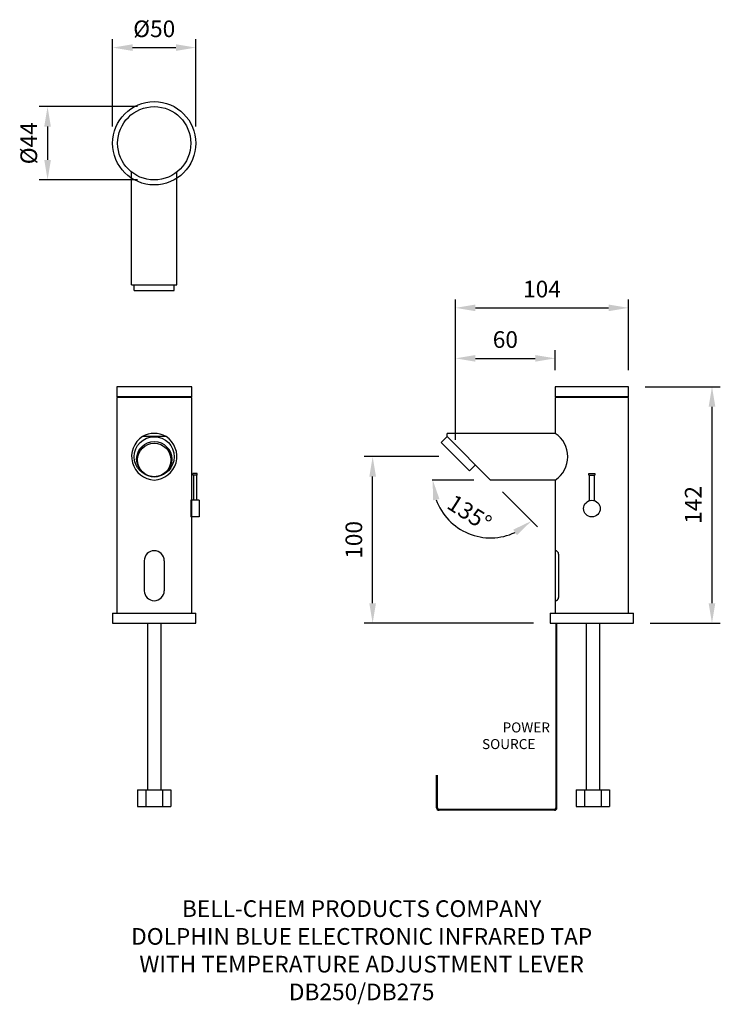
# Model space of a CAD drawing. Units: millimetres. Extents: x -81 to 340, y -119 to 472.
import ezdxf

# ---------------------------------------------------------------- set-up
doc = ezdxf.new("R2010")
doc.units = ezdxf.units.MM
for name, color, linetype in [('DETAIL', 2, 'Continuous'), ('DIMS', 7, 'Continuous'), ('TEXT', 7, 'Continuous')]:
    doc.layers.add(name, color=color, linetype=linetype)
doc.styles.add('FASTRACK', font='simplex.shx', dxfattribs={"height": 10})
doc.styles.get("Standard").update_dxf_attribs({"font": 'simplex.shx'})
doc.dimstyles.new('fastrack', dxfattribs={"dimtxt": 10, "dimasz": 12, "dimexe": 5, "dimexo": 10, "dimgap": 5, "dimtad": 1, "dimtxsty": 'Standard', "dimcen": 2.5, "dimadec": 0, "dimazin": 0, "dimtfac": 1, "dimtmove": 0, "dimatfit": 3, "dimfxl": 0, "dimarcsym": 0})

# ---------------------------------------------------------------- blocks, each defined once
blk = doc.blocks.new('*D1')
at = {"layer": 'Defpoints', "color": 0}
for p in [(131.25, 210), (180.99, 210), (237.99, 110)]:
    blk.add_point(p, dxfattribs=at)
at = {"layer": 'DIMS', "color": 0, "lineweight": -2}
for p, q in [((170.99, 210), (126.25, 210)), ((131.25, 122), (131.25, 198)), ((227.99, 110), (126.25, 110))]:
    blk.add_line(p, q, dxfattribs=at)
at = {"layer": 'DIMS', "color": 0}
for points in [[(129.25, 198), (133.25, 198), (131.25, 210)], [(129.25, 122), (133.25, 122), (131.25, 110)]]:
    blk.add_solid(points, dxfattribs=at)
at = {"layer": 'DIMS', "color": 0, "insert": (121.25, 160), "char_height": 10, "attachment_point": 5, "rotation": 90}
blk.add_mtext('100', dxfattribs=at)
blk = doc.blocks.new('*D2')
at = {"layer": 'Defpoints', "color": 0}
for p in [(284.99, 299.35), (284.99, 252), (180.99, 210)]:
    blk.add_point(p, dxfattribs=at)
at = {"layer": 'DIMS', "color": 0, "lineweight": -2}
for p, q in [((180.99, 220), (180.99, 304.35)), ((284.99, 262), (284.99, 304.35)), ((192.99, 299.35), (272.99, 299.35))]:
    blk.add_line(p, q, dxfattribs=at)
at = {"layer": 'DIMS', "color": 0}
for points in [[(192.99, 301.35), (192.99, 297.35), (180.99, 299.35)], [(272.99, 301.35), (272.99, 297.35), (284.99, 299.35)]]:
    blk.add_solid(points, dxfattribs=at)
at = {"layer": 'DIMS', "color": 0, "insert": (232.99, 309.35), "char_height": 10, "attachment_point": 5}
blk.add_mtext('104', dxfattribs=at)
blk = doc.blocks.new('*D3')
at = {"layer": 'Defpoints', "color": 0}
for p in [(176.04, 222.02), (167.11, 195.95), (192.11, 195.95), (202.11, 195.95), (202.11, 161.21)]:
    blk.add_point(p, dxfattribs=at)
at = {"layer": 'DIMS', "color": 0, "lineweight": -2}
blk.add_line((209.18, 188.88), (230.21, 167.85), dxfattribs=at)
blk.add_arc((202.11, 195.95), 34.74, 199.89231, 295.10769, dxfattribs=at)
at = {"layer": 'DIMS', "color": 0}
for points in [[(167.47, 183.78), (171.41, 184.48), (167.37, 195.95)], [(215.7, 166.13), (218, 162.86), (226.67, 171.39)]]:
    blk.add_solid(points, dxfattribs=at)
at = {"layer": 'DIMS', "color": 0, "insert": (188.76, 175.12), "char_height": 10, "attachment_point": 5, "rotation": 327.35833}
blk.add_mtext('135°', dxfattribs=at)
blk = doc.blocks.new('*D4')
at = {"layer": 'Defpoints', "color": 0}
for p in [(0, 420.2), (-64.09, 376.2), (0, 376.2)]:
    blk.add_point(p, dxfattribs=at)
at = {"layer": 'DIMS', "color": 0, "lineweight": -2}
for p, q in [((-10, 420.2), (-69.09, 420.2)), ((-64.09, 408.2), (-64.09, 388.2)), ((-10, 376.2), (-69.09, 376.2))]:
    blk.add_line(p, q, dxfattribs=at)
at = {"layer": 'DIMS', "color": 0}
for points in [[(-66.09, 408.2), (-62.09, 408.2), (-64.09, 420.2)], [(-66.09, 388.2), (-62.09, 388.2), (-64.09, 376.2)]]:
    blk.add_solid(points, dxfattribs=at)
at = {"layer": 'DIMS', "color": 0, "insert": (-74.09, 398.2), "char_height": 10, "attachment_point": 5, "rotation": 90}
blk.add_mtext('%%C44', dxfattribs=at)
blk = doc.blocks.new('*D5')
at = {"layer": 'Defpoints', "color": 0}
for p in [(25, 455.65), (-25, 398.2), (25, 398.2)]:
    blk.add_point(p, dxfattribs=at)
at = {"layer": 'DIMS', "color": 0, "lineweight": -2}
for p, q in [((-25, 408.2), (-25, 460.65)), ((-13, 455.65), (13, 455.65)), ((25, 408.2), (25, 460.65))]:
    blk.add_line(p, q, dxfattribs=at)
at = {"layer": 'DIMS', "color": 0}
for points in [[(-13, 457.65), (-13, 453.65), (-25, 455.65)], [(13, 457.65), (13, 453.65), (25, 455.65)]]:
    blk.add_solid(points, dxfattribs=at)
at = {"layer": 'DIMS', "color": 0, "insert": (0, 465.65), "char_height": 10, "attachment_point": 5}
blk.add_mtext('%%C50', dxfattribs=at)
blk = doc.blocks.new('*D6')
at = {"layer": 'Defpoints', "color": 0}
for p in [(240.99, 269.03), (240.99, 252), (180.99, 210)]:
    blk.add_point(p, dxfattribs=at)
at = {"layer": 'DIMS', "color": 0, "lineweight": -2}
for p, q in [((180.99, 220), (180.99, 274.03)), ((240.99, 262), (240.99, 274.03)), ((192.99, 269.03), (228.99, 269.03))]:
    blk.add_line(p, q, dxfattribs=at)
at = {"layer": 'DIMS', "color": 0}
for points in [[(192.99, 271.03), (192.99, 267.03), (180.99, 269.03)], [(228.99, 271.03), (228.99, 267.03), (240.99, 269.03)]]:
    blk.add_solid(points, dxfattribs=at)
at = {"layer": 'DIMS', "color": 0, "insert": (210.99, 279.03), "char_height": 10, "attachment_point": 5}
blk.add_mtext('60', dxfattribs=at)
blk = doc.blocks.new('*D7')
at = {"layer": 'Defpoints', "color": 0}
for p in [(284.99, 252), (287.99, 110), (335.16, 110)]:
    blk.add_point(p, dxfattribs=at)
at = {"layer": 'TEXT', "color": 0, "lineweight": -2}
for p, q in [((294.99, 252), (340.16, 252)), ((335.16, 240), (335.16, 122)), ((297.99, 110), (340.16, 110))]:
    blk.add_line(p, q, dxfattribs=at)
at = {"layer": 'TEXT', "color": 0}
for points in [[(333.16, 240), (337.16, 240), (335.16, 252)], [(333.16, 122), (337.16, 122), (335.16, 110)]]:
    blk.add_solid(points, dxfattribs=at)
at = {"layer": 'TEXT', "color": 0, "insert": (325.16, 181), "char_height": 10, "attachment_point": 5, "rotation": 90}
blk.add_mtext('142', dxfattribs=at)

msp = doc.modelspace()

# ---------------------------------------------------------------- linework, layer by layer
at = {"layer": 'DETAIL'}
for p, q in [((-13.607, 313.253), (-13.607, 380.916)), ((13.607, 313.253), (13.607, 380.916)), ((-13.607, 313.253), (13.607, 313.253)), ((-12, 309.718), (-12, 313.253)), ((-12, 309.718), (12, 309.718)), ((12, 309.718), (12, 313.253)), ((22.5, 252), (-22.5, 252)), ((-22.5, 252), (-22.5, 246)), ((22.5, 246), (22.5, 252)), ((284.985, 252), (240.985, 252)), ((240.985, 252), (240.985, 246)), ((284.985, 246), (284.985, 252)), ((22.5, 246), (-22.5, 246)), ((22.5, 245.5), (-22.5, 245.5)), ((-22.5, 245.5), (-22.5, 116)), ((-22, 246), (-22, 245.5)), ((22, 245.5), (22, 246)), ((22.5, 116), (22.5, 245.5)), ((284.985, 246), (240.985, 246)), ((284.985, 245.5), (240.985, 245.5)), ((240.985, 245.5), (240.985, 223.95)), ((241.485, 246), (241.485, 245.5)), ((284.485, 245.5), (284.485, 246)), ((284.985, 116), (284.985, 245.5)), ((7.091, 222.021), (-7.091, 222.021)), ((172.5, 218.485), (176.036, 222.021)), ((240.985, 223.95), (176.036, 223.95)), ((176.036, 222.021), (176.036, 223.95)), ((176.036, 222.021), (202.107, 195.95)), ((172.5, 218.485), (189.471, 201.515)), ((189.471, 201.515), (193.006, 205.05)), ((25.75, 199.817), (23.25, 199.817)), ((23.25, 198.817), (23.25, 199.817)), ((25.75, 198.817), (23.25, 198.817)), ((23.5, 198.817), (23.5, 183.817)), ((25.5, 198.817), (25.5, 183.817)), ((25.75, 198.817), (25.75, 199.817)), ((240.985, 195.95), (202.107, 195.95)), ((240.985, 195.95), (240.985, 116)), ((261.235, 198.817), (261.235, 199.817)), ((261.235, 199.817), (264.735, 199.817)), ((261.235, 198.817), (264.735, 198.817)), ((261.485, 183.586), (261.485, 198.817)), ((264.485, 183.586), (264.485, 198.817)), ((264.735, 199.817), (264.735, 198.817)), ((27, 183.817), (22, 183.817)), ((22, 183.817), (22, 173.817)), ((27, 183.817), (27, 173.817)), ((27, 173.817), (22, 173.817)), ((240.985, 157), (240.985, 157)), ((242.985, 151.5), (242.985, 125.5)), ((-6, 147.5), (-6, 129.5)), ((6, 147.5), (6, 129.5)), ((240.985, 120), (240.985, 120)), ((-25, 116), (-25, 110)), ((-25, 116), (25, 116)), ((25, 110), (25, 116)), ((237.985, 116), (287.985, 116)), ((237.985, 116), (237.985, 110)), ((287.985, 110), (287.985, 116)), ((-25, 110), (25, 110)), ((-4, 110), (-4, 10)), ((4, 110), (4, 10)), ((237.985, 110), (287.985, 110)), ((241.485, -0.861), (241.485, 110)), ((241.985, -0.861), (241.985, 110)), ((259.485, 110), (259.485, 10)), ((267.485, 110), (267.485, 10)), ((169.671, -0.861), (169.671, 18.639)), ((170.171, -0.861), (170.171, 18.639)), ((-10, 10), (-10, 0)), ((-10, 10), (10, 10)), ((-6, 10), (6, 10)), ((-5, 10), (-5, 0)), ((5, 10), (5, 0)), ((10, 10), (10, 0)), ((253.485, 10), (253.485, 0)), ((253.485, 10), (273.485, 10)), ((257.485, 10), (269.485, 10)), ((258.485, 10), (258.485, 0)), ((268.485, 10), (268.485, 0)), ((273.485, 10), (273.485, 0)), ((-10, 0), (10, 0)), ((253.485, 0), (273.485, 0)), ((240.485, -1.861), (171.171, -1.861)), ((240.485, -2.361), (171.171, -2.361))]:
    msp.add_line(p, q, dxfattribs=at)
for centre, radius in [((0, 398.203), 25), ((0, 398.203), 22), ((0, 209.95), 12), ((0, 208.504), 10.555), ((0, 208.004), 10.055), ((262.985, 178.817), 5)]:
    msp.add_circle(centre, radius, dxfattribs=at)
for centre, radius, start, end in [((0.555, 210.101), 14.162, 122.680463, 267.752869), ((0, 209.95), 14, 59.566667, 120.433333), ((-0.555, 210.101), 14.162, 272.247131, 57.319537), ((231.735, 209.95), 16.78, 303.453309, 56.546691), ((0, 208.504), 10.555, 143.048606, 36.951394), ((0, 147.5), 6, 0, 180), ((240.985, 151.5), 2, 0, 90), ((0, 129.5), 6, 180, 0), ((240.985, 125.5), 2, 270, 0), ((171.171, -0.861), 1.5, 180, 270), ((171.171, -0.861), 1, 180, 270), ((240.485, -0.861), 1, 270, 0), ((240.485, -0.861), 1.5, 270, 0)]:
    msp.add_arc(centre, radius, start, end, dxfattribs=at)
at = {"layer": 'DIMS'}
msp.add_line((192.107, 195.95), (167.107, 195.95), dxfattribs=at)

# ---------------------------------------------------------------- texts
at = {"layer": 'TEXT', "style": 'FASTRACK'}
for s, insert, char_height, width, attachment_point in [('\\pi11.012;{\\fArial|b0|i0|c0|p34;POWER\\P\\pi8.9513;SOURCE}', (143.253, 50.391), 6, 52.93661, 1), ('{\\fArial|b0|i0|c0|p34;BELL-CHEM PRODUCTS COMPANY\\PDOLPHIN BLUE ELECTRONIC INFRARED TAP\\PWITH TEMPERATURE ADJUSTMENT LEVER\\PDB250/DB275}', (124.646, -56.437), 10, 620.65171, 2)]:
    msp.add_mtext(s, dxfattribs=dict(at, insert=insert, char_height=char_height, width=width, attachment_point=attachment_point))

# ---------------------------------------------------------------- dimensions: what is measured, and where the dimension line sits
at = {"layer": 'DIMS'}
dim = msp.add_linear_dim(base=(25, 455.65), p1=(-25, 398.203), p2=(25, 398.203), text='%%C<>', dimstyle='fastrack', dxfattribs=at)
dim.commit()
dim.dimension.update_dxf_attribs({"geometry": '*D5', "text_midpoint": (0, 465.65)})
dim = msp.add_linear_dim(base=(-64.087, 376.203), p1=(0, 420.203), p2=(0, 376.203), angle=90, text='%%C44', dimstyle='fastrack', dxfattribs=at)
dim.commit()
dim.dimension.update_dxf_attribs({"geometry": '*D4', "text_midpoint": (-74.087, 398.203)})
dim = msp.add_linear_dim(base=(284.985, 299.346), p1=(180.985, 210), p2=(284.985, 252), dimstyle='fastrack', dxfattribs=at)
dim.commit()
dim.dimension.update_dxf_attribs({"geometry": '*D2', "text_midpoint": (232.985, 309.346)})
dim = msp.add_linear_dim(base=(240.985, 269.031), p1=(180.985, 210), p2=(240.985, 252), dimstyle='fastrack', dxfattribs=at)
dim.commit()
dim.dimension.update_dxf_attribs({"geometry": '*D6', "text_midpoint": (210.985, 269.031), "dimtype": 160})
dim = msp.add_angular_dim_2l(base=(202.107, 161.212), line1=((192.107, 195.95), (167.107, 195.95)), line2=((176.036, 222.021), (202.107, 195.95)), dimstyle='fastrack', dxfattribs=at)
dim.commit()
dim.dimension.update_dxf_attribs({"geometry": '*D3', "text_midpoint": (183.37, 166.698), "dimtype": 162})
dim = msp.add_linear_dim(base=(131.251, 210), p1=(237.985, 110), p2=(180.985, 210), angle=90, dimstyle='fastrack', dxfattribs=at)
dim.commit()
dim.dimension.update_dxf_attribs({"geometry": '*D1', "text_midpoint": (121.251, 160)})
at = {"layer": 'TEXT'}
dim = msp.add_linear_dim(base=(335.16, 110), p1=(284.985, 252), p2=(287.985, 110), angle=90, dimstyle='fastrack', dxfattribs=at)
dim.commit()
dim.dimension.update_dxf_attribs({"geometry": '*D7', "text_midpoint": (325.16, 181)})

doc.saveas('drawing.dxf')
